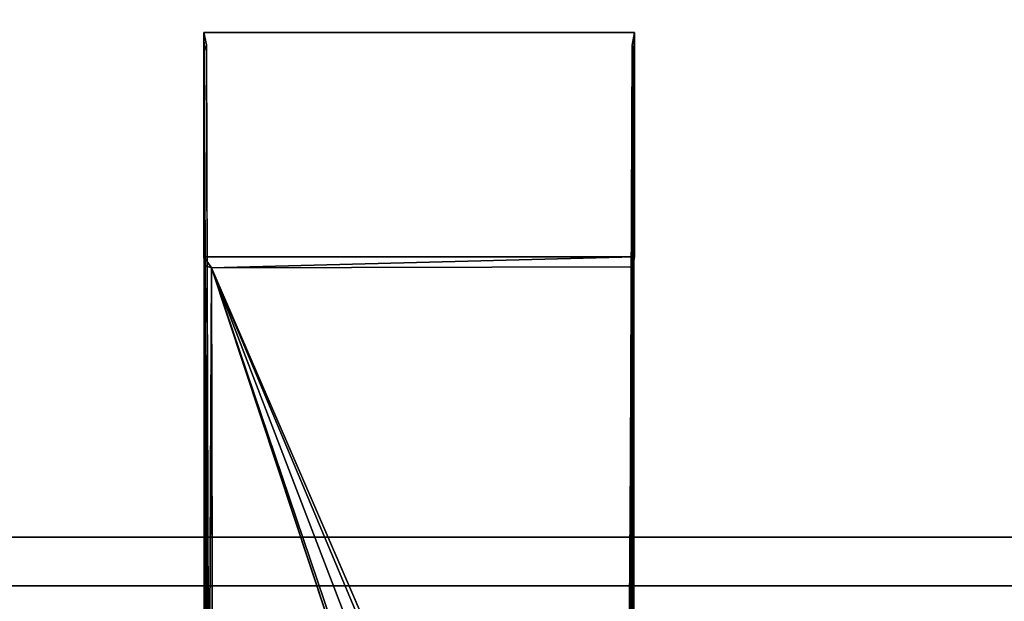
# Model space of a CAD drawing. Units: inches. Extents: x -2 to 322, y -6 to 178.
# Drawn here: x 34 to 37, y 39 to 41 of the extents above; entities that cross this region are included whole.
import ezdxf

# ---------------------------------------------------------------- set-up
doc = ezdxf.new("R2010")
doc.units = ezdxf.units.IN
doc.header["$MEASUREMENT"] = 0
for name, color, linetype in [('SEAT-FRAME', 5, 'Continuous'), ('TABLE-STRUCTURE', 6, 'Continuous'), ('TABLE-TOP', 6, 'Continuous')]:
    doc.layers.add(name, color=color, linetype=linetype)

# ---------------------------------------------------------------- blocks, each defined once
blk = doc.blocks.new('UDP1EPS_4296LLNN_0T')
at = {"layer": 'TABLE-STRUCTURE'}
for points in [[(43.8586, -17.7083, 40.2354), (43.8586, -15.9978, 40.2354), (-43.8586, -15.9978, 40.2354), (-43.8586, -17.7083, 40.2354)], [(-43.8586, -15.9978, 40.2004), (43.8586, -15.9978, 40.2004), (43.8586, -17.7083, 40.2004), (-43.8586, -17.7083, 40.2004)], [(43.8586, -17.7083, 40.2354), (-43.8586, -17.7083, 40.2354), (-43.9097, -17.855, 40.2354), (43.9097, -17.855, 40.2354)], [(-43.9097, -17.855, 40.2004), (-43.8586, -17.7083, 40.2004), (43.8586, -17.7083, 40.2004), (43.9097, -17.855, 40.2004)], [(46.0312, -20.5316, 40.2354), (43.9097, -17.855, 40.2354), (-43.9097, -17.855, 40.2354), (-46.0312, -20.5316, 40.2354)], [(-43.9097, -17.855, 40.2004), (43.9097, -17.855, 40.2004), (46.0312, -20.5316, 40.2004), (-46.0312, -20.5316, 40.2004)]]:
    blk.add_3dface(points, dxfattribs=at)
at = {"layer": 'TABLE-TOP'}
for points in [[(47.978, -20.9978, 42), (47.978, 21.0022, 42), (-47.902, 21.0022, 42), (-47.902, -20.9978, 42)], [(-47.902, 21.0022, 40.836), (47.978, 21.0022, 40.836), (47.978, -20.9978, 40.836), (-47.902, -20.9978, 40.836)]]:
    blk.add_3dface(points, dxfattribs=at)
blk = doc.blocks.new('LMGE20_HAM_0T')
at = {"layer": 'SEAT-FRAME'}
for points in [[(6.1923, 0.5847, 26.0137), (6.2123, 0.6093, 26.0165), (9.8607, 0.5922, 0.2377)], [(6.2123, 0.6093, 26.0165), (6.8245, 0.6151, 26.1037), (10.5135, 0.6143, 0.2377)], [(9.8678, 0.6126, 0.2378), (6.2123, 0.6093, 26.0165), (10.5135, 0.6143, 0.2377)], [(9.8678, 0.6126, 0.2378), (9.8607, 0.5922, 0.2377), (6.2123, 0.6093, 26.0165)], [(6.8245, 0.6151, 26.1037), (6.8479, 0.5964, 26.107), (10.5135, 0.6143, 0.2377)], [(10.5135, 0.6143, 0.2377), (6.8479, 0.5964, 26.107), (10.5332, 0.6077, 0.2377)], [(9.8937, -0.6833, 0.0015), (9.8607, 0.5922, 0.2377), (9.8937, 0.6159, 0.0015)], [(9.8607, 0.5922, 0.2377), (9.8678, 0.6126, 0.2378), (9.8937, 0.6159, 0.0015)], [(9.8937, 0.6159, 0.0015), (9.8678, 0.6126, 0.2378), (10.5697, 0.6159, 0.0015)], [(10.5697, 0.6159, 0.0015), (9.8678, 0.6126, 0.2378), (10.5135, 0.6143, 0.2377)], [(10.5135, 0.6143, 0.2377), (10.5332, 0.6077, 0.2377), (10.5697, 0.6159, 0.0015)], [(8.2246, 0.0387, 11.7297), (8.2152, 0.0473, 11.7957), (9.8607, 0.5922, 0.2377)], [(8.2182, -0.1185, 11.775), (8.2264, -0.0941, 11.7175), (9.8607, 0.5922, 0.2377)], [(9.8607, 0.5922, 0.2377), (8.2302, -0.0328, 11.6903), (8.2246, 0.0387, 11.7297)], [(8.2264, -0.0941, 11.7175), (8.2302, -0.0328, 11.6903), (9.8607, 0.5922, 0.2377)], [(9.863, -0.6756, 0.2377), (9.8607, 0.5922, 0.2377), (9.8937, -0.6833, 0.0015)], [(6.2074, -0.6734, 26.0158), (6.1919, -0.6504, 26.0136), (9.863, -0.6756, 0.2377)], [(9.8827, -0.6817, 0.2377), (6.8245, -0.6825, 26.1037), (6.2074, -0.6734, 26.0158)], [(9.863, -0.6756, 0.2377), (9.8827, -0.6817, 0.2377), (6.2074, -0.6734, 26.0158)], [(6.8486, -0.6622, 26.1071), (6.8245, -0.6825, 26.1037), (10.5145, -0.6815, 0.2377)], [(10.5145, -0.6815, 0.2377), (6.8245, -0.6825, 26.1037), (9.8827, -0.6817, 0.2377)], [(10.5322, -0.6763, 0.2377), (6.8486, -0.6622, 26.1071), (10.5145, -0.6815, 0.2377)], [(9.863, -0.6756, 0.2377), (9.8937, -0.6833, 0.0015), (9.8827, -0.6817, 0.2377)], [(10.5697, -0.6833, 0.0015), (10.5145, -0.6815, 0.2377), (9.8827, -0.6817, 0.2377)], [(9.8937, -0.6833, 0.0015), (10.5697, -0.6833, 0.0015), (9.8827, -0.6817, 0.2377)], [(10.5697, -0.6833, 0.0015), (10.5322, -0.6763, 0.2377), (10.5145, -0.6815, 0.2377)]]:
    blk.add_3dface(points, dxfattribs=at)
for points, invisible_edges in [([(6.8486, -0.6622, 26.1071), (10.5332, 0.6077, 0.2377), (6.8479, 0.5964, 26.107)], 1), ([(10.5332, 0.6077, 0.2377), (6.8486, -0.6622, 26.1071), (10.5322, -0.6763, 0.2377)], 13), ([(10.5697, 0.6159, 0.0015), (10.5697, -0.6833, 0.0015), (9.8937, 0.6159, 0.0015)], 2), ([(10.5697, -0.6833, 0.0015), (9.8937, -0.6833, 0.0015), (9.8937, 0.6159, 0.0015)], 12), ([(10.5697, -0.6833, 0.0015), (10.5332, 0.6077, 0.2377), (10.5322, -0.6763, 0.2377)], 3), ([(10.5697, 0.6159, 0.0015), (10.5332, 0.6077, 0.2377), (10.5697, -0.6833, 0.0015)], 2), ([(9.8607, 0.5922, 0.2377), (8.2152, 0.0473, 11.7957), (6.1923, 0.5847, 26.0137)], 2), ([(9.863, -0.6756, 0.2377), (8.2182, -0.1185, 11.775), (9.8607, 0.5922, 0.2377)], 1), ([(6.1919, -0.6504, 26.0136), (8.2182, -0.1185, 11.775), (9.863, -0.6756, 0.2377)], 3)]:
    blk.add_3dface(points, dxfattribs=dict(at, invisible_edges=invisible_edges))

msp = doc.modelspace()

# ---------------------------------------------------------------- block references
msp.add_blockref('UDP1EPS_4296LLNN_0T', (63.376, 57))
at = {"rotation": 90}
msp.add_blockref('LMGE20_HAM_0T', (34.793, 30.2436), dxfattribs=at)

doc.saveas('drawing.dxf')
